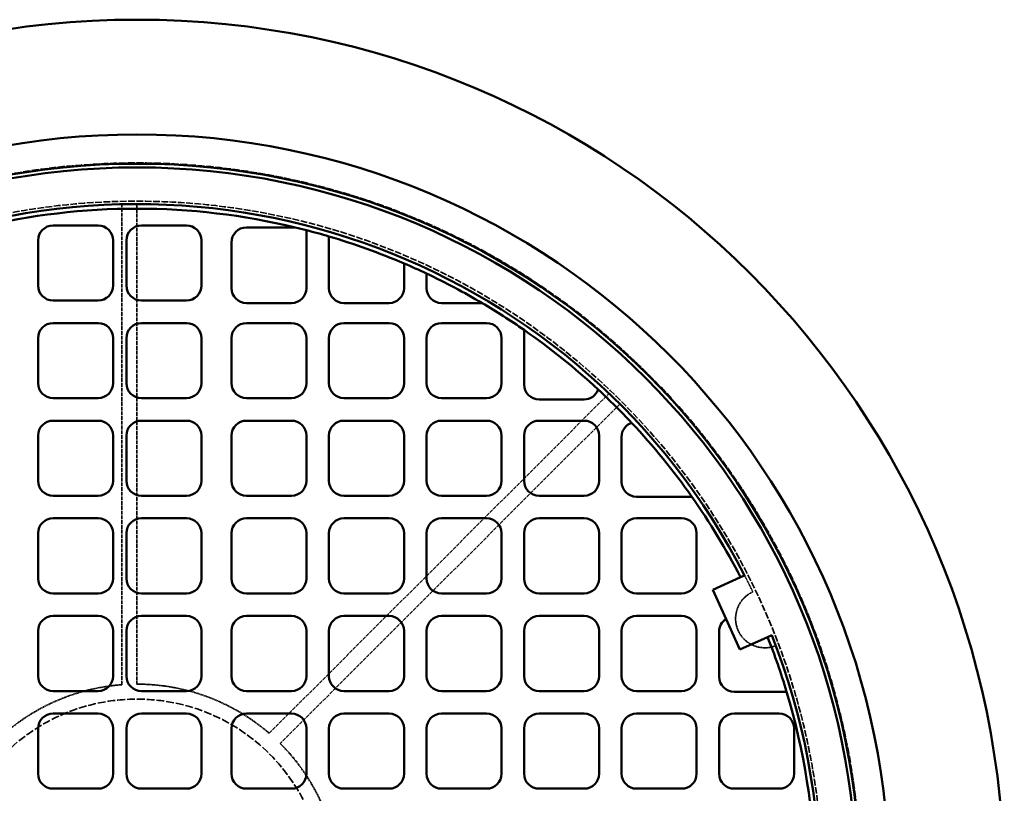
# Model space of a CAD drawing. Units: millimetres. Extents: x 462 to 16084, y 84 to 8649.
# Drawn here: x 8248 to 8904, y 6207 to 6723 of the extents above; entities that cross this region are included whole.
import ezdxf

# ---------------------------------------------------------------- set-up
doc = ezdxf.new("R2010")
doc.units = ezdxf.units.MM
doc.linetypes.add('DASHED', pattern=[0.2067, 0.1654, -0.0413])
doc.layers.add('Hidden (ANSI)', color=7, linetype='DASHED', lineweight=35)
doc.layers.add('Visible (ANSI)', color=7, linetype='Continuous', lineweight=50)

msp = doc.modelspace()

# ---------------------------------------------------------------- linework, layer by layer
at = {"layer": 'Hidden (ANSI)', "ltscale": 15.2499}
for p, q in [((8315.97, 6279.81), (8315.97, 6600.07)), ((8414.1, 6247.45), (8640.56, 6473.91))]:
    msp.add_line(p, q, dxfattribs=at)
at = {"layer": 'Hidden (ANSI)', "ltscale": 15.237473}
for p, q in [((8325.97, 6600.18), (8325.97, 6280.18)), ((8647.71, 6466.92), (8421.43, 6240.64))]:
    msp.add_line(p, q, dxfattribs=at)
at = {"layer": 'Hidden (ANSI)', "ltscale": 28.205471}
msp.add_circle((8325.97, 6145.18), 482.5, dxfattribs=at)
at = {"layer": 'Hidden (ANSI)', "ltscale": 26.714819}
msp.add_circle((8325.97, 6145.18), 457, dxfattribs=at)
at = {"layer": 'Hidden (ANSI)', "ltscale": 31.664173}
msp.add_circle((8325.97, 6145.18), 125, dxfattribs=at)
at = {"layer": 'Hidden (ANSI)', "ltscale": 0.586594}
msp.add_arc((8325.97, 6145.18), 455, 25.58469, 27.13621, dxfattribs=at)
at = {"layer": 'Hidden (ANSI)', "ltscale": 2.876383}
msp.add_arc((8744.4, 6323.91), 19.49, 114.35718, 291.90217, dxfattribs=at)
at = {"layer": 'Hidden (ANSI)', "ltscale": 4.572104}
for start, end in [(94.24802, 135), (49.24802, 90), (4.24802, 45)]:
    msp.add_arc((8325.97, 6145.18), 135, start, end, dxfattribs=at)
at = {"layer": 'Visible (ANSI)'}
for p, q in [((8270.09, 6586), (8300.09, 6586)), ((8328.94, 6586), (8358.94, 6586)), ((8398.94, 6584.69), (8431.49, 6584.69)), ((8438.94, 6582.84), (8438.94, 6544.28)), ((8260.09, 6545.94), (8260.09, 6576)), ((8310.09, 6576), (8310.09, 6545.94)), ((8318.94, 6545.94), (8318.94, 6576)), ((8368.94, 6576), (8368.94, 6545.94)), ((8388.94, 6544.28), (8388.94, 6574.69)), ((8453.94, 6544.28), (8453.94, 6578.69)), ((8503.94, 6560.67), (8503.94, 6544.28)), ((8518.94, 6544.28), (8518.94, 6553.92)), ((8300.09, 6535.94), (8270.09, 6535.94)), ((8358.94, 6535.94), (8328.94, 6535.94)), ((8428.94, 6534.28), (8398.94, 6534.28)), ((8493.94, 6534.28), (8463.94, 6534.28)), ((8555.98, 6534.28), (8528.94, 6534.28)), ((8270.09, 6520.91), (8300.09, 6520.91)), ((8328.94, 6520.91), (8358.94, 6520.91)), ((8398.94, 6520.91), (8428.94, 6520.91)), ((8463.94, 6520.91), (8493.94, 6520.91)), ((8528.94, 6520.91), (8558.94, 6520.91)), ((8583.94, 6479.99), (8583.94, 6516.34)), ((8260.09, 6480.85), (8260.09, 6510.91)), ((8310.09, 6510.91), (8310.09, 6480.85)), ((8318.94, 6480.85), (8318.94, 6510.91)), ((8368.94, 6510.91), (8368.94, 6480.85)), ((8388.94, 6480.85), (8388.94, 6510.91)), ((8438.94, 6510.91), (8438.94, 6480.85)), ((8453.94, 6480.85), (8453.94, 6510.91)), ((8503.94, 6510.91), (8503.94, 6480.85)), ((8518.94, 6480.85), (8518.94, 6510.91)), ((8568.94, 6510.91), (8568.94, 6480.85)), ((8300.09, 6470.85), (8270.09, 6470.85)), ((8358.94, 6470.85), (8328.94, 6470.85)), ((8428.94, 6470.85), (8398.94, 6470.85)), ((8493.94, 6470.85), (8463.94, 6470.85)), ((8558.94, 6470.85), (8528.94, 6470.85)), ((8623.94, 6469.99), (8593.94, 6469.99)), ((8270.09, 6455.83), (8300.09, 6455.83)), ((8328.94, 6455.83), (8358.94, 6455.83)), ((8398.94, 6455.83), (8428.94, 6455.83)), ((8463.94, 6455.83), (8493.94, 6455.83)), ((8528.94, 6455.83), (8558.94, 6455.83)), ((8593.94, 6455.83), (8623.94, 6455.83)), ((8260.09, 6415.76), (8260.09, 6445.83)), ((8310.09, 6445.83), (8310.09, 6415.76)), ((8318.94, 6415.76), (8318.94, 6445.83)), ((8368.94, 6445.83), (8368.94, 6415.76)), ((8388.94, 6415.76), (8388.94, 6445.83)), ((8438.94, 6445.83), (8438.94, 6415.76)), ((8453.94, 6415.76), (8453.94, 6445.83)), ((8503.94, 6445.83), (8503.94, 6415.76)), ((8518.94, 6415.76), (8518.94, 6445.83)), ((8568.94, 6445.83), (8568.94, 6415.76)), ((8583.94, 6415.76), (8583.94, 6445.83)), ((8633.94, 6445.83), (8633.94, 6415.76)), ((8648.94, 6415.07), (8648.94, 6445.01)), ((8300.09, 6405.76), (8270.09, 6405.76)), ((8358.94, 6405.76), (8328.94, 6405.76)), ((8428.94, 6405.76), (8398.94, 6405.76)), ((8493.94, 6405.76), (8463.94, 6405.76)), ((8558.94, 6405.76), (8528.94, 6405.76)), ((8623.94, 6405.76), (8593.94, 6405.76)), ((8695.79, 6405.07), (8658.94, 6405.07)), ((8270.09, 6390.74), (8300.09, 6390.74)), ((8328.94, 6390.74), (8358.94, 6390.74)), ((8398.94, 6390.74), (8428.94, 6390.74)), ((8463.94, 6390.74), (8493.94, 6390.74)), ((8528.94, 6390.74), (8558.94, 6390.74)), ((8593.94, 6390.74), (8623.94, 6390.74)), ((8658.94, 6390.74), (8688.94, 6390.74)), ((8260.09, 6350.68), (8260.09, 6380.74)), ((8310.09, 6380.74), (8310.09, 6350.68)), ((8318.94, 6350.68), (8318.94, 6380.74)), ((8368.94, 6380.74), (8368.94, 6350.68)), ((8388.94, 6350.68), (8388.94, 6380.74)), ((8438.94, 6380.74), (8438.94, 6350.68)), ((8453.94, 6350.68), (8453.94, 6380.74)), ((8503.94, 6380.74), (8503.94, 6350.68)), ((8518.94, 6350.68), (8518.94, 6380.74)), ((8568.94, 6380.74), (8568.94, 6350.68)), ((8583.94, 6350.68), (8583.94, 6380.74)), ((8633.94, 6380.74), (8633.94, 6350.68)), ((8648.94, 6350.68), (8648.94, 6380.74)), ((8698.94, 6380.74), (8698.94, 6350.68)), ((8728.15, 6351.47), (8730.89, 6352.71)), ((8709.7, 6343.12), (8728.15, 6351.47)), ((8300.09, 6340.68), (8270.09, 6340.68)), ((8358.94, 6340.68), (8328.94, 6340.68)), ((8428.94, 6340.68), (8398.94, 6340.68)), ((8493.94, 6340.68), (8463.94, 6340.68)), ((8558.94, 6340.68), (8528.94, 6340.68)), ((8623.94, 6340.68), (8593.94, 6340.68)), ((8688.94, 6340.68), (8658.94, 6340.68)), ((8718.56, 6323.53), (8709.7, 6343.12)), ((8270.09, 6325.65), (8300.09, 6325.65)), ((8328.94, 6325.65), (8358.94, 6325.65)), ((8398.94, 6325.65), (8428.94, 6325.65)), ((8463.94, 6325.65), (8493.94, 6325.65)), ((8528.94, 6325.65), (8558.94, 6325.65)), ((8593.94, 6325.65), (8623.94, 6325.65)), ((8658.94, 6325.65), (8688.94, 6325.65)), ((8727.78, 6303.17), (8718.56, 6323.53)), ((8260.09, 6285.59), (8260.09, 6315.65)), ((8310.09, 6315.65), (8310.09, 6285.59)), ((8318.94, 6285.59), (8318.94, 6315.65)), ((8368.94, 6315.65), (8368.94, 6285.59)), ((8388.94, 6285.59), (8388.94, 6315.65)), ((8438.94, 6315.65), (8438.94, 6285.59)), ((8453.94, 6285.59), (8453.94, 6315.65)), ((8503.94, 6315.65), (8503.94, 6285.59)), ((8518.94, 6285.59), (8518.94, 6315.65)), ((8568.94, 6315.65), (8568.94, 6285.59)), ((8583.94, 6285.59), (8583.94, 6315.65)), ((8633.94, 6315.65), (8633.94, 6285.59)), ((8648.94, 6285.59), (8648.94, 6315.65)), ((8698.94, 6315.65), (8698.94, 6285.59)), ((8713.94, 6285.16), (8713.94, 6315.1)), ((8748.98, 6312.77), (8746.25, 6311.53)), ((8746.25, 6311.53), (8727.78, 6303.17)), ((8300.09, 6275.59), (8270.09, 6275.59)), ((8358.94, 6275.59), (8328.94, 6275.59)), ((8428.94, 6275.59), (8398.94, 6275.59)), ((8493.94, 6275.59), (8463.94, 6275.59)), ((8558.94, 6275.59), (8528.94, 6275.59)), ((8623.94, 6275.59), (8593.94, 6275.59)), ((8688.94, 6275.59), (8658.94, 6275.59)), ((8758.88, 6275.16), (8723.94, 6275.16)), ((8270.09, 6260.57), (8300.09, 6260.57)), ((8328.94, 6260.57), (8358.94, 6260.57)), ((8398.94, 6260.57), (8428.94, 6260.57)), ((8463.94, 6260.57), (8493.94, 6260.57)), ((8528.94, 6260.57), (8558.94, 6260.57)), ((8593.94, 6260.57), (8623.94, 6260.57)), ((8658.94, 6260.57), (8688.94, 6260.57)), ((8723.94, 6260.57), (8753.94, 6260.57)), ((8260.09, 6220.5), (8260.09, 6250.57)), ((8310.09, 6250.57), (8310.09, 6220.5)), ((8318.94, 6220.5), (8318.94, 6250.57)), ((8368.94, 6250.57), (8368.94, 6220.5)), ((8388.94, 6220.5), (8388.94, 6250.57)), ((8438.94, 6250.57), (8438.94, 6220.5)), ((8453.94, 6220.5), (8453.94, 6250.57)), ((8503.94, 6250.57), (8503.94, 6220.5)), ((8518.94, 6220.5), (8518.94, 6250.57)), ((8568.94, 6250.57), (8568.94, 6220.5)), ((8583.94, 6220.5), (8583.94, 6250.57)), ((8633.94, 6250.57), (8633.94, 6220.5)), ((8648.94, 6220.5), (8648.94, 6250.57)), ((8698.94, 6250.57), (8698.94, 6220.5)), ((8713.94, 6220.5), (8713.94, 6250.57)), ((8763.94, 6250.57), (8763.94, 6220.5)), ((8300.09, 6210.5), (8270.09, 6210.5)), ((8358.94, 6210.5), (8328.94, 6210.5)), ((8428.94, 6210.5), (8398.94, 6210.5)), ((8493.94, 6210.5), (8463.94, 6210.5)), ((8558.94, 6210.5), (8528.94, 6210.5)), ((8623.94, 6210.5), (8593.94, 6210.5)), ((8688.94, 6210.5), (8658.94, 6210.5)), ((8753.94, 6210.5), (8723.94, 6210.5))]:
    msp.add_line(p, q, dxfattribs=at)
for radius in [578, 501.5, 482, 479.5]:
    msp.add_circle((8325.97, 6145.18), radius, dxfattribs=at)
for centre, radius, start, end in [((8325.97, 6145.18), 455, 27.13621, 111.61239), ((8325.97, 6145.18), 452, 76.50039, 103.49961), ((8270.09, 6576), 10, 90, 180), ((8300.09, 6576), 10, 0, 90), ((8328.94, 6576), 10, 90, 180), ((8358.94, 6576), 10, 0, 90), ((8398.94, 6574.69), 10, 90, 180), ((8325.97, 6145.18), 452, 75.52713, 76.50039), ((8325.97, 6145.18), 452, 73.55425, 75.52713), ((8325.97, 6145.18), 452, 66.8134, 73.55425), ((8325.97, 6145.18), 452, 64.72821, 66.8134), ((8325.97, 6145.18), 452, 59.4113, 64.72821), ((8270.09, 6545.94), 10, 180, 270), ((8300.09, 6545.94), 10, 270, 0), ((8328.94, 6545.94), 10, 180, 270), ((8358.94, 6545.94), 10, 270, 0), ((8398.94, 6544.28), 10, 180, 270), ((8428.94, 6544.28), 10, 270, 0), ((8463.94, 6544.28), 10, 180, 270), ((8493.94, 6544.28), 10, 270, 0), ((8528.94, 6544.28), 10, 180, 270), ((8325.97, 6145.18), 452, 55.19969, 59.4113), ((8270.09, 6510.91), 10, 90, 180), ((8300.09, 6510.91), 10, 0, 90), ((8328.94, 6510.91), 10, 90, 180), ((8358.94, 6510.91), 10, 0, 90), ((8398.94, 6510.91), 10, 90, 180), ((8428.94, 6510.91), 10, 0, 90), ((8463.94, 6510.91), 10, 90, 180), ((8493.94, 6510.91), 10, 0, 90), ((8528.94, 6510.91), 10, 90, 180), ((8558.94, 6510.91), 10, 0, 90), ((8325.97, 6145.18), 452, 47.15495, 55.19969), ((8270.09, 6480.85), 10, 180, 270), ((8300.09, 6480.85), 10, 270, 0), ((8328.94, 6480.85), 10, 180, 270), ((8358.94, 6480.85), 10, 270, 0), ((8398.94, 6480.85), 10, 180, 270), ((8428.94, 6480.85), 10, 270, 0), ((8463.94, 6480.85), 10, 180, 270), ((8493.94, 6480.85), 10, 270, 0), ((8528.94, 6480.85), 10, 180, 270), ((8558.94, 6480.85), 10, 270, 0), ((8593.94, 6479.99), 10, 180, 270), ((8623.94, 6479.99), 10, 270, 340.11168), ((8325.97, 6145.18), 452, 43.17275, 47.15495), ((8270.09, 6445.83), 10, 90, 180), ((8300.09, 6445.83), 10, 0, 90), ((8328.94, 6445.83), 10, 90, 180), ((8358.94, 6445.83), 10, 0, 90), ((8398.94, 6445.83), 10, 90, 180), ((8428.94, 6445.83), 10, 0, 90), ((8463.94, 6445.83), 10, 90, 180), ((8493.94, 6445.83), 10, 0, 90), ((8528.94, 6445.83), 10, 90, 180), ((8558.94, 6445.83), 10, 0, 90), ((8593.94, 6445.83), 10, 90, 180), ((8623.94, 6445.83), 10, 0, 90), ((8658.94, 6445.01), 10, 109.41214, 180), ((8325.97, 6145.18), 452, 35.09721, 43.17275), ((8270.09, 6415.76), 10, 180, 270), ((8300.09, 6415.76), 10, 270, 0), ((8328.94, 6415.76), 10, 180, 270), ((8358.94, 6415.76), 10, 270, 0), ((8398.94, 6415.76), 10, 180, 270), ((8428.94, 6415.76), 10, 270, 0), ((8463.94, 6415.76), 10, 180, 270), ((8493.94, 6415.76), 10, 270, 0), ((8528.94, 6415.76), 10, 180, 270), ((8558.94, 6415.76), 10, 270, 0), ((8593.94, 6415.76), 10, 180, 270), ((8623.94, 6415.76), 10, 270, 0), ((8658.94, 6415.07), 10, 180, 270), ((8325.97, 6145.18), 452, 27.15467, 35.09721), ((8270.09, 6380.74), 10, 90, 180), ((8300.09, 6380.74), 10, 0, 90), ((8328.94, 6380.74), 10, 90, 180), ((8358.94, 6380.74), 10, 0, 90), ((8398.94, 6380.74), 10, 90, 180), ((8428.94, 6380.74), 10, 0, 90), ((8463.94, 6380.74), 10, 90, 180), ((8493.94, 6380.74), 10, 0, 90), ((8528.94, 6380.74), 10, 90, 180), ((8558.94, 6380.74), 10, 0, 90), ((8593.94, 6380.74), 10, 90, 180), ((8623.94, 6380.74), 10, 0, 90), ((8658.94, 6380.74), 10, 90, 180), ((8688.94, 6380.74), 10, 0, 90), ((8270.09, 6350.68), 10, 180, 270), ((8300.09, 6350.68), 10, 270, 0), ((8328.94, 6350.68), 10, 180, 270), ((8358.94, 6350.68), 10, 270, 0), ((8398.94, 6350.68), 10, 180, 270), ((8428.94, 6350.68), 10, 270, 0), ((8463.94, 6350.68), 10, 180, 270), ((8493.94, 6350.68), 10, 270, 0), ((8528.94, 6350.68), 10, 180, 270), ((8558.94, 6350.68), 10, 270, 0), ((8593.94, 6350.68), 10, 180, 270), ((8623.94, 6350.68), 10, 270, 0), ((8658.94, 6350.68), 10, 180, 270), ((8688.94, 6350.68), 10, 270, 0), ((8270.09, 6315.65), 10, 90, 180), ((8300.09, 6315.65), 10, 0, 90), ((8328.94, 6315.65), 10, 90, 180), ((8358.94, 6315.65), 10, 0, 90), ((8398.94, 6315.65), 10, 90, 180), ((8428.94, 6315.65), 10, 0, 90), ((8463.94, 6315.65), 10, 90, 180), ((8493.94, 6315.65), 10, 0, 90), ((8528.94, 6315.65), 10, 90, 180), ((8558.94, 6315.65), 10, 0, 90), ((8593.94, 6315.65), 10, 90, 180), ((8623.94, 6315.65), 10, 0, 90), ((8658.94, 6315.65), 10, 90, 180), ((8688.94, 6315.65), 10, 0, 90), ((8723.94, 6315.1), 10, 122.50482, 180), ((8325.97, 6145.18), 455, 297.13621, 21.61239), ((8325.97, 6145.18), 452, 16.71142, 21.59415), ((8270.09, 6285.59), 10, 180, 270), ((8300.09, 6285.59), 10, 270, 0), ((8328.94, 6285.59), 10, 180, 270), ((8358.94, 6285.59), 10, 270, 0), ((8398.94, 6285.59), 10, 180, 270), ((8428.94, 6285.59), 10, 270, 0), ((8463.94, 6285.59), 10, 180, 270), ((8493.94, 6285.59), 10, 270, 0), ((8528.94, 6285.59), 10, 180, 270), ((8558.94, 6285.59), 10, 270, 0), ((8593.94, 6285.59), 10, 180, 270), ((8623.94, 6285.59), 10, 270, 0), ((8658.94, 6285.59), 10, 180, 270), ((8688.94, 6285.59), 10, 270, 0), ((8723.94, 6285.16), 10, 180, 270), ((8325.97, 6145.18), 452, 345.68432, 16.71142), ((8270.09, 6250.57), 10, 90, 180), ((8300.09, 6250.57), 10, 0, 90), ((8328.94, 6250.57), 10, 90, 180), ((8358.94, 6250.57), 10, 0, 90), ((8398.94, 6250.57), 10, 90, 180), ((8428.94, 6250.57), 10, 0, 90), ((8463.94, 6250.57), 10, 90, 180), ((8493.94, 6250.57), 10, 0, 90), ((8528.94, 6250.57), 10, 90, 180), ((8558.94, 6250.57), 10, 0, 90), ((8593.94, 6250.57), 10, 90, 180), ((8623.94, 6250.57), 10, 0, 90), ((8658.94, 6250.57), 10, 90, 180), ((8688.94, 6250.57), 10, 0, 90), ((8723.94, 6250.57), 10, 90, 180), ((8753.94, 6250.57), 10, 0, 90), ((8270.09, 6220.5), 10, 180, 270), ((8300.09, 6220.5), 10, 270, 0), ((8328.94, 6220.5), 10, 180, 270), ((8358.94, 6220.5), 10, 270, 0), ((8398.94, 6220.5), 10, 180, 270), ((8428.94, 6220.5), 10, 270, 0), ((8463.94, 6220.5), 10, 180, 270), ((8493.94, 6220.5), 10, 270, 0), ((8528.94, 6220.5), 10, 180, 270), ((8558.94, 6220.5), 10, 270, 0), ((8593.94, 6220.5), 10, 180, 270), ((8623.94, 6220.5), 10, 270, 0), ((8658.94, 6220.5), 10, 180, 270), ((8688.94, 6220.5), 10, 270, 0), ((8723.94, 6220.5), 10, 180, 270), ((8753.94, 6220.5), 10, 270, 0)]:
    msp.add_arc(centre, radius, start, end, dxfattribs=at)

doc.saveas('drawing.dxf')
